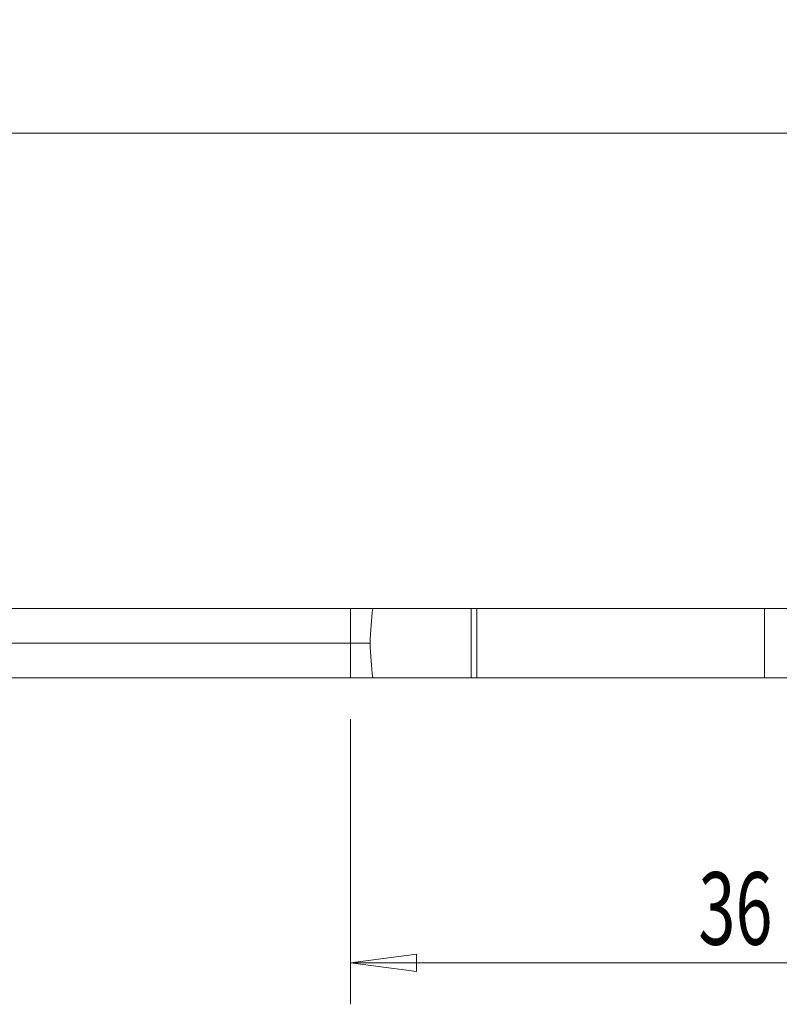
# Model space of a CAD drawing. Units: millimetres. Extents: x -88 to 56, y -54 to 28.
# Drawn here: x -16 to 21, y -19 to 28 of the extents above; entities that cross this region are included whole.
import ezdxf

# ---------------------------------------------------------------- set-up
doc = ezdxf.new("R2010")
doc.units = ezdxf.units.MM
doc.layers.get('0').update_dxf_attribs({"linetype": 'CONTINUOUS'})
for name, color, linetype in [('1', 4, 'CONTINUOUS'), ('2', 7, 'CONTINUOUS'), ('SK1', 4, 'CONTINUOUS'), ('SK2', 7, 'CONTINUOUS')]:
    doc.layers.add(name, color=color, linetype=linetype)
doc.styles.add('iso_b_vert', font='simplex.shx')
doc.dimstyles.get("Standard").update_dxf_attribs({"dimtxt": 0.18, "dimasz": 0.18, "dimexe": 0.18, "dimexo": 0.0625, "dimgap": 0.09, "dimtad": 1, "dimzin": 0, "dimdsep": 52, "dimtxsty": 'Standard', "dimcen": 0.09, "dimadec": 0, "dimazin": 0, "dimtfac": 1, "dimtdec": 4, "dimtofl": 0, "dimtmove": 0, "dimatfit": 3, "dimfxl": 1, "dimtolj": 1, "dimtzin": 0, "dimarcsym": 0})

# ---------------------------------------------------------------- blocks, each defined once
blk = doc.blocks.new('DimnDraft3D1')
at = {"layer": 'SK2', "lineweight": 13}
for p, q in [((-74, -1.35), (-74, 24.936273)), ((36, 2), (36, 24.936273)), ((-74, 22.936273), (-70.825002, 23.354269)), ((-70.825002, 23.354269), (-70.824998, 22.518276)), ((36, 22.936273), (32.824998, 23.354269)), ((32.825002, 22.518276), (32.824998, 23.354269)), ((-74, 22.936273), (36, 22.936273)), ((-74, 22.936273), (-70.824998, 22.518276)), ((36, 22.936273), (32.825002, 22.518276))]:
    blk.add_line(p, q, dxfattribs=at)
at = {"layer": 'SK2', "lineweight": 18, "insert": (-20.648684, 23.811273), "char_height": 3.5, "attachment_point": 7, "line_spacing_factor": 1.084337, "style": 'iso_b_vert'}
blk.add_mtext('\\W0.5296;110', dxfattribs=at)
blk = doc.blocks.new('_CLOSED')
at = {"lineweight": -2}
for p, q in [((-1, 0.166667), (0, 0)), ((-1, 0.166667), (-1, -0.166667)), ((0, 0), (-1, -0.166667)), ((0, 0), (-1, 0))]:
    blk.add_line(p, q, dxfattribs=at)
blk = doc.blocks.new('DimnDraft3D2')
at = {"layer": '2', "lineweight": 13}
for p, q in [((36, -2), (36, -19.1)), ((0, -5.35), (0, -19.1)), ((0, -17.1), (3.174998, -16.682003)), ((36, -17.1), (0, -17.1)), ((0, -17.1), (3.175002, -17.517997)), ((3.174998, -16.682003), (3.175002, -17.517997)), ((36, -17.1), (32.824998, -16.682003)), ((32.825002, -17.517997), (32.824998, -16.682003)), ((36, -17.1), (32.825002, -17.517997))]:
    blk.add_line(p, q, dxfattribs=at)
at = {"layer": '2', "lineweight": 18, "insert": (16.784211, -16.225), "char_height": 3.5, "attachment_point": 7, "line_spacing_factor": 1.084337, "style": 'iso_b_vert'}
blk.add_mtext('\\W0.6740;36', dxfattribs=at)

msp = doc.modelspace()

# ---------------------------------------------------------------- linework, layer by layer
at = {"layer": '1', "lineweight": 18}
for p, q in [((0, 0), (0, -1.675)), ((1.067, 0), (0, 0)), ((1.067, 0), (5.815, 0)), ((5.815, 0), (6.095, 0)), ((6.095, 0), (19.967, 0)), ((6.095, 0), (6.095, -3.35)), ((19.967, 0), (24.967, 0)), ((0.941, -1.675), (0, -1.675)), ((0, -1.675), (0, -3.35)), ((1.067, -3.35), (0, -3.35)), ((5.815, -3.35), (1.067, -3.35)), ((6.095, -3.35), (5.815, -3.35)), ((19.967, -3.35), (6.095, -3.35)), ((24.967, -3.35), (19.967, -3.35))]:
    msp.add_line(p, q, dxfattribs=at)
at = {"layer": '1', "lineweight": 13}
for p, q in [((5.815, 0), (5.815, -3.35)), ((19.967, 0), (19.967, -3.35))]:
    msp.add_line(p, q, dxfattribs=at)
at = {"layer": '1', "lineweight": 18, "extrusion": (0, 0, -1)}
for centre, start_param, end_param in [((3.4, -3.35), -1.390292, -1.203544), ((3.4, 0), -1.938048, -1.751301)]:
    msp.add_ellipse(centre, major_axis=(0, 9.33), ratio=0.267949, start_param=start_param, end_param=end_param, dxfattribs=at)
at = {"layer": 'SK1', "lineweight": 18}
for p, q in [((0, 0), (-74, 0)), ((0, 0), (0, -1.675)), ((0, -1.675), (-74, -1.675)), ((0, -1.675), (0, -3.35)), ((0, -3.35), (-74, -3.35))]:
    msp.add_line(p, q, dxfattribs=at)

# ---------------------------------------------------------------- dimensions: what is measured, and where the dimension line sits
at = {"layer": '2', "lineweight": 13}
dim = msp.add_linear_dim(base=(0, -17.1), p1=(36, -2), p2=(0, -5.35), dimstyle='Standard', override={"dimtxt": 3.5, "dimasz": 3.175, "dimexe": 2, "dimexo": 2, "dimgap": 1.75, "dimtad": 1, "dimtih": 0, "dimdec": 1, "dimzin": 8, "dimpost": '<>', "dimtxsty": 'iso_b_vert', "dimblk1": 'CLOSED', "dimblk2": 'CLOSED', "dimsah": 1, "dimclrd": 2, "dimclre": 2, "dimclrt": 7, "dimtofl": 1, "dimtmove": 0}, dxfattribs=at)
dim.commit()
dim.dimension.update_dxf_attribs({"geometry": 'DimnDraft3D2', "text_midpoint": (15.909, -17.1)})
at = {"layer": 'SK2', "lineweight": 13}
dim = msp.add_linear_dim(base=(36, 22.936), p1=(-74, -1.35), p2=(36, 2), dimstyle='Standard', override={"dimtxt": 3.5, "dimasz": 3.175, "dimexe": 2, "dimexo": 2, "dimgap": 1.75, "dimtad": 1, "dimtih": 0, "dimdec": 1, "dimzin": 8, "dimpost": '<>', "dimtxsty": 'iso_b_vert', "dimblk1": 'CLOSED', "dimblk2": 'CLOSED', "dimsah": 1, "dimclrd": 2, "dimclre": 2, "dimclrt": 7, "dimtofl": 1, "dimtmove": 0}, dxfattribs=at)
dim.commit()
dim.dimension.update_dxf_attribs({"geometry": 'DimnDraft3D1', "text_midpoint": (-21.524, 22.936)})

doc.saveas('drawing.dxf')
